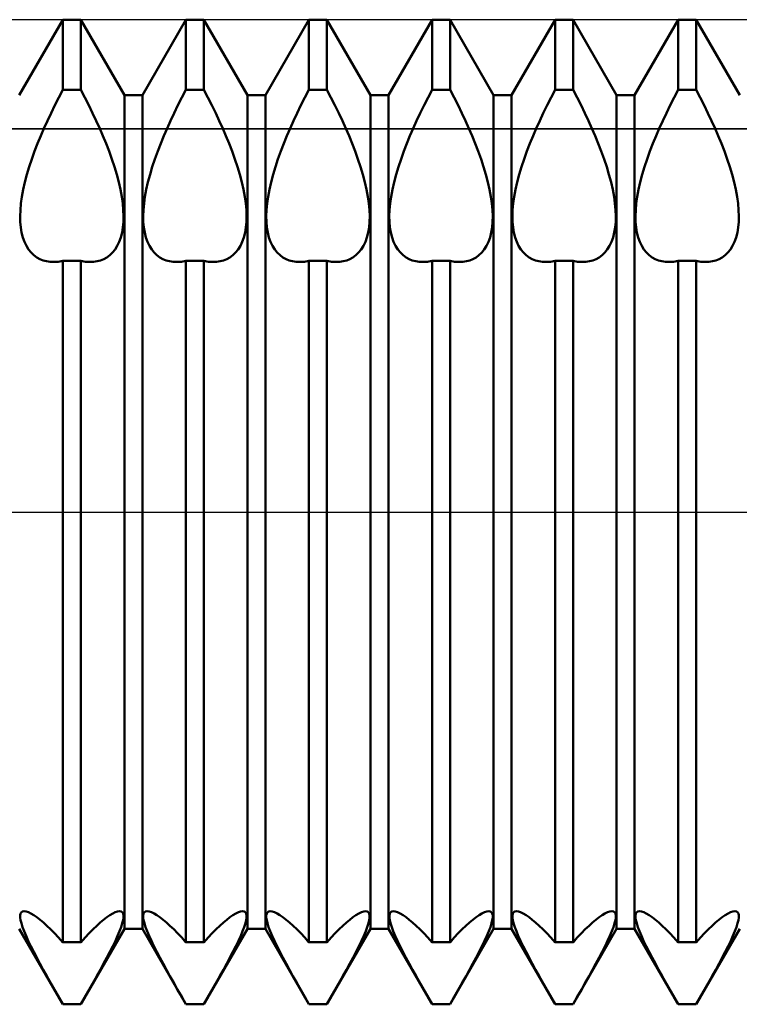
# Model space of a CAD drawing. Units: millimetres. Extents: x -26 to 187, y -38 to 54.
# Drawn here: x 74 to 79, y -4 to 4 of the extents above; entities that cross this region are included whole.
import ezdxf

# ---------------------------------------------------------------- set-up
doc = ezdxf.new("R2010")
doc.units = ezdxf.units.MM
doc.header["$LTSCALE"] = 5.45
doc.linetypes.add('LONGDASH_DASH', pattern=[0.85, 0.4, -0.2, 0.05, -0.2])
for name, color, linetype in [('1', 4, 'CONTINUOUS'), ('4', 2, 'LONGDASH_DASH'), ('CUT', 1, 'CONTINUOUS'), ('NOCUT', 7, 'CONTINUOUS'), ('SK4', 2, 'LONGDASH_DASH')]:
    doc.layers.add(name, color=color, linetype=linetype)

msp = doc.modelspace()

# ---------------------------------------------------------------- linework, layer by layer
at = {"layer": '1', "color": 4, "linetype": 'CONTINUOUS', "lineweight": 50}
for p, q in [((73.5729, 3.3865), (73.9271, 4)), ((73.9271, 4), (74.0729, 4)), ((73.9271, 3.4308), (73.9271, 4)), ((74.4271, 3.3865), (74.0729, 4)), ((74.0729, 3.4308), (74.0729, 4)), ((74.5729, 3.3865), (74.9271, 4)), ((74.9271, 4), (75.0729, 4)), ((74.9271, 3.4308), (74.9271, 4)), ((75.4271, 3.3865), (75.0729, 4)), ((75.0729, 3.4308), (75.0729, 4)), ((75.5729, 3.3865), (75.9271, 4)), ((75.9271, 4), (76.0729, 4)), ((75.9271, 3.4308), (75.9271, 4)), ((76.4271, 3.3865), (76.0729, 4)), ((76.0729, 3.4308), (76.0729, 4)), ((76.5729, 3.3865), (76.9271, 4)), ((76.9271, 4), (77.0729, 4)), ((76.9271, 3.4308), (76.9271, 4)), ((77.4271, 3.3865), (77.0729, 4)), ((77.0729, 3.4308), (77.0729, 4)), ((77.5729, 3.3865), (77.9271, 4)), ((77.9271, 4), (78.0729, 4)), ((77.9271, 3.4308), (77.9271, 4)), ((78.4271, 3.3865), (78.0729, 4)), ((78.0729, 3.4308), (78.0729, 4)), ((78.5729, 3.3865), (78.9271, 4)), ((78.9271, 4), (79.0729, 4)), ((78.9271, 3.4308), (78.9271, 4)), ((79.4271, 3.3865), (79.0729, 4)), ((79.0729, 3.4308), (79.0729, 4)), ((73.8621, 3.3046), (73.8941, 3.3678)), ((73.8941, 3.3678), (73.9271, 3.4308)), ((73.9271, 3.4308), (74.0729, 3.4308)), ((74.1059, 3.3678), (74.0729, 3.4308)), ((74.1379, 3.3046), (74.1059, 3.3678)), ((74.4271, 3.3865), (74.5729, 3.3865)), ((74.4271, -3.3865), (74.4271, 3.3865)), ((74.5729, -3.3865), (74.5729, 3.3865)), ((74.8621, 3.3046), (74.8941, 3.3678)), ((74.8941, 3.3678), (74.9271, 3.4308)), ((74.9271, 3.4308), (75.0729, 3.4308)), ((75.1059, 3.3678), (75.0729, 3.4308)), ((75.1379, 3.3046), (75.1059, 3.3678)), ((75.4271, 3.3865), (75.5729, 3.3865)), ((75.4271, -3.3865), (75.4271, 3.3865)), ((75.5729, -3.3865), (75.5729, 3.3865)), ((75.8621, 3.3046), (75.8941, 3.3678)), ((75.8941, 3.3678), (75.9271, 3.4308)), ((75.9271, 3.4308), (76.0729, 3.4308)), ((76.1059, 3.3678), (76.0729, 3.4308)), ((76.1379, 3.3046), (76.1059, 3.3678)), ((76.4271, 3.3865), (76.5729, 3.3865)), ((76.4271, -3.3865), (76.4271, 3.3865)), ((76.5729, -3.3865), (76.5729, 3.3865)), ((76.8621, 3.3046), (76.8941, 3.3678)), ((76.8941, 3.3678), (76.9271, 3.4308)), ((76.9271, 3.4308), (77.0729, 3.4308)), ((77.1059, 3.3678), (77.0729, 3.4308)), ((77.1379, 3.3046), (77.1059, 3.3678)), ((77.4271, 3.3865), (77.5729, 3.3865)), ((77.4271, -3.3865), (77.4271, 3.3865)), ((77.5729, -3.3865), (77.5729, 3.3865)), ((77.8621, 3.3046), (77.8941, 3.3678)), ((77.8941, 3.3678), (77.9271, 3.4308)), ((77.9271, 3.4308), (78.0729, 3.4308)), ((78.1059, 3.3678), (78.0729, 3.4308)), ((78.1379, 3.3046), (78.1059, 3.3678)), ((78.4271, 3.3865), (78.5729, 3.3865)), ((78.4271, -3.3865), (78.4271, 3.3865)), ((78.5729, -3.3865), (78.5729, 3.3865)), ((78.8621, 3.3046), (78.8941, 3.3678)), ((78.8941, 3.3678), (78.9271, 3.4308)), ((78.9271, 3.4308), (79.0729, 3.4308)), ((79.1059, 3.3678), (79.0729, 3.4308)), ((79.1379, 3.3046), (79.1059, 3.3678)), ((73.8312, 3.2415), (73.8621, 3.3046)), ((74.1688, 3.2415), (74.1379, 3.3046)), ((74.8312, 3.2415), (74.8621, 3.3046)), ((75.1688, 3.2415), (75.1379, 3.3046)), ((75.8312, 3.2415), (75.8621, 3.3046)), ((76.1688, 3.2415), (76.1379, 3.3046)), ((76.8312, 3.2415), (76.8621, 3.3046)), ((77.1688, 3.2415), (77.1379, 3.3046)), ((77.8312, 3.2415), (77.8621, 3.3046)), ((78.1688, 3.2415), (78.1379, 3.3046)), ((78.8312, 3.2415), (78.8621, 3.3046)), ((79.1688, 3.2415), (79.1379, 3.3046)), ((73.8017, 3.1788), (73.8312, 3.2415)), ((74.1983, 3.1788), (74.1688, 3.2415)), ((74.8017, 3.1788), (74.8312, 3.2415)), ((75.1983, 3.1788), (75.1688, 3.2415)), ((75.8017, 3.1788), (75.8312, 3.2415)), ((76.1983, 3.1788), (76.1688, 3.2415)), ((76.8017, 3.1788), (76.8312, 3.2415)), ((77.1983, 3.1788), (77.1688, 3.2415)), ((77.8017, 3.1788), (77.8312, 3.2415)), ((78.1983, 3.1788), (78.1688, 3.2415)), ((78.8017, 3.1788), (78.8312, 3.2415)), ((79.1983, 3.1788), (79.1688, 3.2415)), ((73.7737, 3.1168), (73.8017, 3.1788)), ((74.2263, 3.1168), (74.1983, 3.1788)), ((74.7737, 3.1168), (74.8017, 3.1788)), ((75.2263, 3.1168), (75.1983, 3.1788)), ((75.7737, 3.1168), (75.8017, 3.1788)), ((76.2263, 3.1168), (76.1983, 3.1788)), ((76.7737, 3.1168), (76.8017, 3.1788)), ((77.2263, 3.1168), (77.1983, 3.1788)), ((77.7737, 3.1168), (77.8017, 3.1788)), ((78.2263, 3.1168), (78.1983, 3.1788)), ((78.7737, 3.1168), (78.8017, 3.1788)), ((79.2263, 3.1168), (79.1983, 3.1788)), ((73.7221, 2.994), (73.7474, 3.0558)), ((73.7474, 3.0558), (73.7737, 3.1168)), ((74.2526, 3.0558), (74.2263, 3.1168)), ((74.2779, 2.994), (74.2526, 3.0558)), ((74.7221, 2.994), (74.7474, 3.0558)), ((74.7474, 3.0558), (74.7737, 3.1168)), ((75.2526, 3.0558), (75.2263, 3.1168)), ((75.2779, 2.994), (75.2526, 3.0558)), ((75.7221, 2.994), (75.7474, 3.0558)), ((75.7474, 3.0558), (75.7737, 3.1168)), ((76.2526, 3.0558), (76.2263, 3.1168)), ((76.2779, 2.994), (76.2526, 3.0558)), ((76.7221, 2.994), (76.7474, 3.0558)), ((76.7474, 3.0558), (76.7737, 3.1168)), ((77.2526, 3.0558), (77.2263, 3.1168)), ((77.2779, 2.994), (77.2526, 3.0558)), ((77.7221, 2.994), (77.7474, 3.0558)), ((77.7474, 3.0558), (77.7737, 3.1168)), ((78.2526, 3.0558), (78.2263, 3.1168)), ((78.2779, 2.994), (78.2526, 3.0558)), ((78.7221, 2.994), (78.7474, 3.0558)), ((78.7474, 3.0558), (78.7737, 3.1168)), ((79.2526, 3.0558), (79.2263, 3.1168)), ((79.2779, 2.994), (79.2526, 3.0558)), ((73.6979, 2.9311), (73.7221, 2.994)), ((74.3021, 2.9311), (74.2779, 2.994)), ((74.6979, 2.9311), (74.7221, 2.994)), ((75.3021, 2.9311), (75.2779, 2.994)), ((75.6979, 2.9311), (75.7221, 2.994)), ((76.3021, 2.9311), (76.2779, 2.994)), ((76.6979, 2.9311), (76.7221, 2.994)), ((77.3021, 2.9311), (77.2779, 2.994)), ((77.6979, 2.9311), (77.7221, 2.994)), ((78.3021, 2.9311), (78.2779, 2.994)), ((78.6979, 2.9311), (78.7221, 2.994)), ((79.3021, 2.9311), (79.2779, 2.994)), ((73.6751, 2.8677), (73.6979, 2.9311)), ((74.3249, 2.8677), (74.3021, 2.9311)), ((74.6751, 2.8677), (74.6979, 2.9311)), ((75.3249, 2.8677), (75.3021, 2.9311)), ((75.6751, 2.8677), (75.6979, 2.9311)), ((76.3249, 2.8677), (76.3021, 2.9311)), ((76.6751, 2.8677), (76.6979, 2.9311)), ((77.3249, 2.8677), (77.3021, 2.9311)), ((77.6751, 2.8677), (77.6979, 2.9311)), ((78.3249, 2.8677), (78.3021, 2.9311)), ((78.6751, 2.8677), (78.6979, 2.9311)), ((79.3249, 2.8677), (79.3021, 2.9311)), ((73.6352, 2.7415), (73.654, 2.8043)), ((73.654, 2.8043), (73.6751, 2.8677)), ((74.346, 2.8043), (74.3249, 2.8677)), ((74.3648, 2.7415), (74.346, 2.8043)), ((74.6352, 2.7415), (74.654, 2.8043)), ((74.654, 2.8043), (74.6751, 2.8677)), ((75.346, 2.8043), (75.3249, 2.8677)), ((75.3648, 2.7415), (75.346, 2.8043)), ((75.6352, 2.7415), (75.654, 2.8043)), ((75.654, 2.8043), (75.6751, 2.8677)), ((76.346, 2.8043), (76.3249, 2.8677)), ((76.3648, 2.7415), (76.346, 2.8043)), ((76.6352, 2.7415), (76.654, 2.8043)), ((76.654, 2.8043), (76.6751, 2.8677)), ((77.346, 2.8043), (77.3249, 2.8677)), ((77.3648, 2.7415), (77.346, 2.8043)), ((77.6352, 2.7415), (77.654, 2.8043)), ((77.654, 2.8043), (77.6751, 2.8677)), ((78.346, 2.8043), (78.3249, 2.8677)), ((78.3648, 2.7415), (78.346, 2.8043)), ((78.6352, 2.7415), (78.654, 2.8043)), ((78.654, 2.8043), (78.6751, 2.8677)), ((79.346, 2.8043), (79.3249, 2.8677)), ((79.3648, 2.7415), (79.346, 2.8043)), ((73.6188, 2.6798), (73.6352, 2.7415)), ((74.3812, 2.6798), (74.3648, 2.7415)), ((74.6188, 2.6798), (74.6352, 2.7415)), ((75.3812, 2.6798), (75.3648, 2.7415)), ((75.6188, 2.6798), (75.6352, 2.7415)), ((76.3812, 2.6798), (76.3648, 2.7415)), ((76.6188, 2.6798), (76.6352, 2.7415)), ((77.3812, 2.6798), (77.3648, 2.7415)), ((77.6188, 2.6798), (77.6352, 2.7415)), ((78.3812, 2.6798), (78.3648, 2.7415)), ((78.6188, 2.6798), (78.6352, 2.7415)), ((79.3812, 2.6798), (79.3648, 2.7415)), ((73.6052, 2.6197), (73.6188, 2.6798)), ((74.3948, 2.6197), (74.3812, 2.6798)), ((74.6052, 2.6197), (74.6188, 2.6798)), ((75.3948, 2.6197), (75.3812, 2.6798)), ((75.6052, 2.6197), (75.6188, 2.6798)), ((76.3948, 2.6197), (76.3812, 2.6798)), ((76.6052, 2.6197), (76.6188, 2.6798)), ((77.3948, 2.6197), (77.3812, 2.6798)), ((77.6052, 2.6197), (77.6188, 2.6798)), ((78.3948, 2.6197), (78.3812, 2.6798)), ((78.6052, 2.6197), (78.6188, 2.6798)), ((79.3948, 2.6197), (79.3812, 2.6798)), ((73.5867, 2.506), (73.5945, 2.5617)), ((73.5945, 2.5617), (73.6052, 2.6197)), ((74.4055, 2.5617), (74.3948, 2.6197)), ((74.4133, 2.506), (74.4055, 2.5617)), ((74.5867, 2.506), (74.5945, 2.5617)), ((74.5945, 2.5617), (74.6052, 2.6197)), ((75.4055, 2.5617), (75.3948, 2.6197)), ((75.4133, 2.506), (75.4055, 2.5617)), ((75.5867, 2.506), (75.5945, 2.5617)), ((75.5945, 2.5617), (75.6052, 2.6197)), ((76.4055, 2.5617), (76.3948, 2.6197)), ((76.4133, 2.506), (76.4055, 2.5617)), ((76.5867, 2.506), (76.5945, 2.5617)), ((76.5945, 2.5617), (76.6052, 2.6197)), ((77.4055, 2.5617), (77.3948, 2.6197)), ((77.4133, 2.506), (77.4055, 2.5617)), ((77.5867, 2.506), (77.5945, 2.5617)), ((77.5945, 2.5617), (77.6052, 2.6197)), ((78.4055, 2.5617), (78.3948, 2.6197)), ((78.4133, 2.506), (78.4055, 2.5617)), ((78.5867, 2.506), (78.5945, 2.5617)), ((78.5945, 2.5617), (78.6052, 2.6197)), ((79.4055, 2.5617), (79.3948, 2.6197)), ((79.4133, 2.506), (79.4055, 2.5617)), ((73.5817, 2.4533), (73.5867, 2.506)), ((74.4183, 2.4533), (74.4133, 2.506)), ((74.5817, 2.4533), (74.5867, 2.506)), ((75.4183, 2.4533), (75.4133, 2.506)), ((75.5817, 2.4533), (75.5867, 2.506)), ((76.4183, 2.4533), (76.4133, 2.506)), ((76.5817, 2.4533), (76.5867, 2.506)), ((77.4183, 2.4533), (77.4133, 2.506)), ((77.5817, 2.4533), (77.5867, 2.506)), ((78.4183, 2.4533), (78.4133, 2.506)), ((78.5817, 2.4533), (78.5867, 2.506)), ((79.4183, 2.4533), (79.4133, 2.506)), ((73.5798, 2.4037), (73.5817, 2.4533)), ((73.5809, 2.3571), (73.5798, 2.4037)), ((74.4202, 2.4037), (74.4183, 2.4533)), ((74.4191, 2.3571), (74.4202, 2.4037)), ((74.5798, 2.4037), (74.5817, 2.4533)), ((74.5809, 2.3571), (74.5798, 2.4037)), ((75.4202, 2.4037), (75.4183, 2.4533)), ((75.4191, 2.3571), (75.4202, 2.4037)), ((75.5798, 2.4037), (75.5817, 2.4533)), ((75.5809, 2.3571), (75.5798, 2.4037)), ((76.4202, 2.4037), (76.4183, 2.4533)), ((76.4191, 2.3571), (76.4202, 2.4037)), ((76.5798, 2.4037), (76.5817, 2.4533)), ((76.5809, 2.3571), (76.5798, 2.4037)), ((77.4202, 2.4037), (77.4183, 2.4533)), ((77.4191, 2.3571), (77.4202, 2.4037)), ((77.5798, 2.4037), (77.5817, 2.4533)), ((77.5809, 2.3571), (77.5798, 2.4037)), ((78.4202, 2.4037), (78.4183, 2.4533)), ((78.4191, 2.3571), (78.4202, 2.4037)), ((78.5798, 2.4037), (78.5817, 2.4533)), ((78.5809, 2.3571), (78.5798, 2.4037)), ((79.4202, 2.4037), (79.4183, 2.4533)), ((79.4191, 2.3571), (79.4202, 2.4037)), ((73.5851, 2.3125), (73.5809, 2.3571)), ((74.4149, 2.3125), (74.4191, 2.3571)), ((74.5851, 2.3125), (74.5809, 2.3571)), ((75.4149, 2.3125), (75.4191, 2.3571)), ((75.5851, 2.3125), (75.5809, 2.3571)), ((76.4149, 2.3125), (76.4191, 2.3571)), ((76.5851, 2.3125), (76.5809, 2.3571)), ((77.4149, 2.3125), (77.4191, 2.3571)), ((77.5851, 2.3125), (77.5809, 2.3571)), ((78.4149, 2.3125), (78.4191, 2.3571)), ((78.5851, 2.3125), (78.5809, 2.3571)), ((79.4149, 2.3125), (79.4191, 2.3571)), ((73.5921, 2.2703), (73.5851, 2.3125)), ((73.6021, 2.2308), (73.5921, 2.2703)), ((74.3979, 2.2308), (74.4079, 2.2703)), ((74.4079, 2.2703), (74.4149, 2.3125)), ((74.5921, 2.2703), (74.5851, 2.3125)), ((74.6021, 2.2308), (74.5921, 2.2703)), ((75.3979, 2.2308), (75.4079, 2.2703)), ((75.4079, 2.2703), (75.4149, 2.3125)), ((75.5921, 2.2703), (75.5851, 2.3125)), ((75.6021, 2.2308), (75.5921, 2.2703)), ((76.3979, 2.2308), (76.4079, 2.2703)), ((76.4079, 2.2703), (76.4149, 2.3125)), ((76.5921, 2.2703), (76.5851, 2.3125)), ((76.6021, 2.2308), (76.5921, 2.2703)), ((77.3979, 2.2308), (77.4079, 2.2703)), ((77.4079, 2.2703), (77.4149, 2.3125)), ((77.5921, 2.2703), (77.5851, 2.3125)), ((77.6021, 2.2308), (77.5921, 2.2703)), ((78.3979, 2.2308), (78.4079, 2.2703)), ((78.4079, 2.2703), (78.4149, 2.3125)), ((78.5921, 2.2703), (78.5851, 2.3125)), ((78.6021, 2.2308), (78.5921, 2.2703)), ((79.3979, 2.2308), (79.4079, 2.2703)), ((79.4079, 2.2703), (79.4149, 2.3125)), ((73.6149, 2.1946), (73.6021, 2.2308)), ((73.6306, 2.1618), (73.6149, 2.1946)), ((73.6488, 2.1329), (73.6306, 2.1618)), ((74.3512, 2.1329), (74.3694, 2.1618)), ((74.3694, 2.1618), (74.3851, 2.1946)), ((74.3851, 2.1946), (74.3979, 2.2308)), ((74.6149, 2.1946), (74.6021, 2.2308)), ((74.6306, 2.1618), (74.6149, 2.1946)), ((74.6488, 2.1329), (74.6306, 2.1618)), ((75.3512, 2.1329), (75.3694, 2.1618)), ((75.3694, 2.1618), (75.3851, 2.1946)), ((75.3851, 2.1946), (75.3979, 2.2308)), ((75.6149, 2.1946), (75.6021, 2.2308)), ((75.6306, 2.1618), (75.6149, 2.1946)), ((75.6488, 2.1329), (75.6306, 2.1618)), ((76.3512, 2.1329), (76.3694, 2.1618)), ((76.3694, 2.1618), (76.3851, 2.1946)), ((76.3851, 2.1946), (76.3979, 2.2308)), ((76.6149, 2.1946), (76.6021, 2.2308)), ((76.6306, 2.1618), (76.6149, 2.1946)), ((76.6488, 2.1329), (76.6306, 2.1618)), ((77.3512, 2.1329), (77.3694, 2.1618)), ((77.3694, 2.1618), (77.3851, 2.1946)), ((77.3851, 2.1946), (77.3979, 2.2308)), ((77.6149, 2.1946), (77.6021, 2.2308)), ((77.6306, 2.1618), (77.6149, 2.1946)), ((77.6488, 2.1329), (77.6306, 2.1618)), ((78.3512, 2.1329), (78.3694, 2.1618)), ((78.3694, 2.1618), (78.3851, 2.1946)), ((78.3851, 2.1946), (78.3979, 2.2308)), ((78.6149, 2.1946), (78.6021, 2.2308)), ((78.6306, 2.1618), (78.6149, 2.1946)), ((78.6488, 2.1329), (78.6306, 2.1618)), ((79.3512, 2.1329), (79.3694, 2.1618)), ((79.3694, 2.1618), (79.3851, 2.1946)), ((79.3851, 2.1946), (79.3979, 2.2308)), ((73.6693, 2.1078), (73.6488, 2.1329)), ((73.6917, 2.0865), (73.6693, 2.1078)), ((73.7155, 2.0688), (73.6917, 2.0865)), ((74.2845, 2.0688), (74.3083, 2.0865)), ((74.3083, 2.0865), (74.3307, 2.1078)), ((74.3307, 2.1078), (74.3512, 2.1329)), ((74.6693, 2.1078), (74.6488, 2.1329)), ((74.6917, 2.0865), (74.6693, 2.1078)), ((74.7155, 2.0688), (74.6917, 2.0865)), ((75.2845, 2.0688), (75.3083, 2.0865)), ((75.3083, 2.0865), (75.3307, 2.1078)), ((75.3307, 2.1078), (75.3512, 2.1329)), ((75.6693, 2.1078), (75.6488, 2.1329)), ((75.6917, 2.0865), (75.6693, 2.1078)), ((75.7155, 2.0688), (75.6917, 2.0865)), ((76.2845, 2.0688), (76.3083, 2.0865)), ((76.3083, 2.0865), (76.3307, 2.1078)), ((76.3307, 2.1078), (76.3512, 2.1329)), ((76.6693, 2.1078), (76.6488, 2.1329)), ((76.6917, 2.0865), (76.6693, 2.1078)), ((76.7155, 2.0688), (76.6917, 2.0865)), ((77.2845, 2.0688), (77.3083, 2.0865)), ((77.3083, 2.0865), (77.3307, 2.1078)), ((77.3307, 2.1078), (77.3512, 2.1329)), ((77.6693, 2.1078), (77.6488, 2.1329)), ((77.6917, 2.0865), (77.6693, 2.1078)), ((77.7155, 2.0688), (77.6917, 2.0865)), ((78.2845, 2.0688), (78.3083, 2.0865)), ((78.3083, 2.0865), (78.3307, 2.1078)), ((78.3307, 2.1078), (78.3512, 2.1329)), ((78.6693, 2.1078), (78.6488, 2.1329)), ((78.6917, 2.0865), (78.6693, 2.1078)), ((78.7155, 2.0688), (78.6917, 2.0865)), ((79.2845, 2.0688), (79.3083, 2.0865)), ((79.3083, 2.0865), (79.3307, 2.1078)), ((79.3307, 2.1078), (79.3512, 2.1329)), ((73.7406, 2.0548), (73.7155, 2.0688)), ((73.7665, 2.0443), (73.7406, 2.0548)), ((73.7941, 2.0369), (73.7665, 2.0443)), ((73.8232, 2.0327), (73.7941, 2.0369)), ((73.8537, 2.0315), (73.8232, 2.0327)), ((73.8537, 2.0315), (73.8656, 2.0318)), ((73.8656, 2.0318), (73.8776, 2.0327)), ((73.8776, 2.0327), (73.8898, 2.0339)), ((73.8898, 2.0339), (73.9021, 2.0356)), ((73.9021, 2.0356), (73.9145, 2.0378)), ((73.9145, 2.0378), (73.9271, 2.0404)), ((73.9271, 2.0404), (74.0729, 2.0404)), ((73.9271, -3.4964), (73.9271, 2.0404)), ((74.0855, 2.0378), (74.0729, 2.0404)), ((74.0729, -3.4964), (74.0729, 2.0404)), ((74.0979, 2.0356), (74.0855, 2.0378)), ((74.1102, 2.0339), (74.0979, 2.0356)), ((74.1224, 2.0327), (74.1102, 2.0339)), ((74.1344, 2.0318), (74.1224, 2.0327)), ((74.1463, 2.0315), (74.1344, 2.0318)), ((74.1463, 2.0315), (74.1768, 2.0327)), ((74.1768, 2.0327), (74.2059, 2.0369)), ((74.2059, 2.0369), (74.2335, 2.0443)), ((74.2335, 2.0443), (74.2594, 2.0548)), ((74.2594, 2.0548), (74.2845, 2.0688)), ((74.7406, 2.0548), (74.7155, 2.0688)), ((74.7665, 2.0443), (74.7406, 2.0548)), ((74.7941, 2.0369), (74.7665, 2.0443)), ((74.8232, 2.0327), (74.7941, 2.0369)), ((74.8537, 2.0315), (74.8232, 2.0327)), ((74.8537, 2.0315), (74.8656, 2.0318)), ((74.8656, 2.0318), (74.8776, 2.0327)), ((74.8776, 2.0327), (74.8898, 2.0339)), ((74.8898, 2.0339), (74.9021, 2.0356)), ((74.9021, 2.0356), (74.9145, 2.0378)), ((74.9145, 2.0378), (74.9271, 2.0404)), ((74.9271, 2.0404), (75.0729, 2.0404)), ((74.9271, -3.4964), (74.9271, 2.0404)), ((75.0855, 2.0378), (75.0729, 2.0404)), ((75.0729, -3.4964), (75.0729, 2.0404)), ((75.0979, 2.0356), (75.0855, 2.0378)), ((75.1102, 2.0339), (75.0979, 2.0356)), ((75.1224, 2.0327), (75.1102, 2.0339)), ((75.1344, 2.0318), (75.1224, 2.0327)), ((75.1463, 2.0315), (75.1344, 2.0318)), ((75.1463, 2.0315), (75.1768, 2.0327)), ((75.1768, 2.0327), (75.2059, 2.0369)), ((75.2059, 2.0369), (75.2335, 2.0443)), ((75.2335, 2.0443), (75.2594, 2.0548)), ((75.2594, 2.0548), (75.2845, 2.0688)), ((75.7406, 2.0548), (75.7155, 2.0688)), ((75.7665, 2.0443), (75.7406, 2.0548)), ((75.7941, 2.0369), (75.7665, 2.0443)), ((75.8232, 2.0327), (75.7941, 2.0369)), ((75.8537, 2.0315), (75.8232, 2.0327)), ((75.8537, 2.0315), (75.8656, 2.0318)), ((75.8656, 2.0318), (75.8776, 2.0327)), ((75.8776, 2.0327), (75.8898, 2.0339)), ((75.8898, 2.0339), (75.9021, 2.0356)), ((75.9021, 2.0356), (75.9145, 2.0378)), ((75.9145, 2.0378), (75.9271, 2.0404)), ((75.9271, 2.0404), (76.0729, 2.0404)), ((75.9271, -3.4964), (75.9271, 2.0404)), ((76.0855, 2.0378), (76.0729, 2.0404)), ((76.0729, -3.4964), (76.0729, 2.0404)), ((76.0979, 2.0356), (76.0855, 2.0378)), ((76.1102, 2.0339), (76.0979, 2.0356)), ((76.1224, 2.0327), (76.1102, 2.0339)), ((76.1344, 2.0318), (76.1224, 2.0327)), ((76.1463, 2.0315), (76.1344, 2.0318)), ((76.1463, 2.0315), (76.1768, 2.0327)), ((76.1768, 2.0327), (76.2059, 2.0369)), ((76.2059, 2.0369), (76.2335, 2.0443)), ((76.2335, 2.0443), (76.2594, 2.0548)), ((76.2594, 2.0548), (76.2845, 2.0688)), ((76.7406, 2.0548), (76.7155, 2.0688)), ((76.7665, 2.0443), (76.7406, 2.0548)), ((76.7941, 2.0369), (76.7665, 2.0443)), ((76.8232, 2.0327), (76.7941, 2.0369)), ((76.8537, 2.0315), (76.8232, 2.0327)), ((76.8537, 2.0315), (76.8656, 2.0318)), ((76.8656, 2.0318), (76.8776, 2.0327)), ((76.8776, 2.0327), (76.8898, 2.0339)), ((76.8898, 2.0339), (76.9021, 2.0356)), ((76.9021, 2.0356), (76.9145, 2.0378)), ((76.9145, 2.0378), (76.9271, 2.0404)), ((76.9271, 2.0404), (77.0729, 2.0404)), ((76.9271, -3.4964), (76.9271, 2.0404)), ((77.0855, 2.0378), (77.0729, 2.0404)), ((77.0729, -3.4964), (77.0729, 2.0404)), ((77.0979, 2.0356), (77.0855, 2.0378)), ((77.1102, 2.0339), (77.0979, 2.0356)), ((77.1224, 2.0327), (77.1102, 2.0339)), ((77.1344, 2.0318), (77.1224, 2.0327)), ((77.1463, 2.0315), (77.1344, 2.0318)), ((77.1463, 2.0315), (77.1768, 2.0327)), ((77.1768, 2.0327), (77.2059, 2.0369)), ((77.2059, 2.0369), (77.2335, 2.0443)), ((77.2335, 2.0443), (77.2594, 2.0548)), ((77.2594, 2.0548), (77.2845, 2.0688)), ((77.7406, 2.0548), (77.7155, 2.0688)), ((77.7665, 2.0443), (77.7406, 2.0548)), ((77.7941, 2.0369), (77.7665, 2.0443)), ((77.8232, 2.0327), (77.7941, 2.0369)), ((77.8537, 2.0315), (77.8232, 2.0327)), ((77.8537, 2.0315), (77.8656, 2.0318)), ((77.8656, 2.0318), (77.8776, 2.0327)), ((77.8776, 2.0327), (77.8898, 2.0339)), ((77.8898, 2.0339), (77.9021, 2.0356)), ((77.9021, 2.0356), (77.9145, 2.0378)), ((77.9145, 2.0378), (77.9271, 2.0404)), ((77.9271, 2.0404), (78.0729, 2.0404)), ((77.9271, -3.4964), (77.9271, 2.0404)), ((78.0855, 2.0378), (78.0729, 2.0404)), ((78.0729, -3.4964), (78.0729, 2.0404)), ((78.0979, 2.0356), (78.0855, 2.0378)), ((78.1102, 2.0339), (78.0979, 2.0356)), ((78.1224, 2.0327), (78.1102, 2.0339)), ((78.1344, 2.0318), (78.1224, 2.0327)), ((78.1463, 2.0315), (78.1344, 2.0318)), ((78.1463, 2.0315), (78.1768, 2.0327)), ((78.1768, 2.0327), (78.2059, 2.0369)), ((78.2059, 2.0369), (78.2335, 2.0443)), ((78.2335, 2.0443), (78.2594, 2.0548)), ((78.2594, 2.0548), (78.2845, 2.0688)), ((78.7406, 2.0548), (78.7155, 2.0688)), ((78.7665, 2.0443), (78.7406, 2.0548)), ((78.7941, 2.0369), (78.7665, 2.0443)), ((78.8232, 2.0327), (78.7941, 2.0369)), ((78.8537, 2.0315), (78.8232, 2.0327)), ((78.8537, 2.0315), (78.8656, 2.0318)), ((78.8656, 2.0318), (78.8776, 2.0327)), ((78.8776, 2.0327), (78.8898, 2.0339)), ((78.8898, 2.0339), (78.9021, 2.0356)), ((78.9021, 2.0356), (78.9145, 2.0378)), ((78.9145, 2.0378), (78.9271, 2.0404)), ((78.9271, 2.0404), (79.0729, 2.0404)), ((78.9271, -3.4964), (78.9271, 2.0404)), ((79.0855, 2.0378), (79.0729, 2.0404)), ((79.0729, -3.4964), (79.0729, 2.0404)), ((79.0979, 2.0356), (79.0855, 2.0378)), ((79.1102, 2.0339), (79.0979, 2.0356)), ((79.1224, 2.0327), (79.1102, 2.0339)), ((79.1344, 2.0318), (79.1224, 2.0327)), ((79.1463, 2.0315), (79.1344, 2.0318)), ((79.1463, 2.0315), (79.1768, 2.0327)), ((79.1768, 2.0327), (79.2059, 2.0369)), ((79.2059, 2.0369), (79.2335, 2.0443)), ((79.2335, 2.0443), (79.2594, 2.0548)), ((79.2594, 2.0548), (79.2845, 2.0688)), ((73.5802, -3.276), (73.5836, -3.2619)), ((73.5802, -3.2938), (73.5802, -3.276)), ((73.5836, -3.2619), (73.5901, -3.2517)), ((73.5901, -3.2517), (73.5998, -3.2454)), ((73.5998, -3.2454), (73.6125, -3.2432)), ((73.6283, -3.2452), (73.6125, -3.2432)), ((73.6469, -3.2515), (73.6283, -3.2452)), ((73.668, -3.2618), (73.6469, -3.2515)), ((73.6911, -3.2756), (73.668, -3.2618)), ((73.7158, -3.2927), (73.6911, -3.2756)), ((74.2842, -3.2927), (74.3089, -3.2756)), ((74.3089, -3.2756), (74.332, -3.2618)), ((74.332, -3.2618), (74.3531, -3.2515)), ((74.3531, -3.2515), (74.3717, -3.2452)), ((74.3717, -3.2452), (74.3875, -3.2432)), ((74.4002, -3.2454), (74.3875, -3.2432)), ((74.4099, -3.2517), (74.4002, -3.2454)), ((74.4164, -3.2619), (74.4099, -3.2517)), ((74.4198, -3.276), (74.4164, -3.2619)), ((74.4198, -3.2938), (74.4198, -3.276)), ((74.5802, -3.276), (74.5836, -3.2619)), ((74.5802, -3.2938), (74.5802, -3.276)), ((74.5836, -3.2619), (74.5901, -3.2517)), ((74.5901, -3.2517), (74.5998, -3.2454)), ((74.5998, -3.2454), (74.6125, -3.2432)), ((74.6283, -3.2452), (74.6125, -3.2432)), ((74.6469, -3.2515), (74.6283, -3.2452)), ((74.668, -3.2618), (74.6469, -3.2515)), ((74.6911, -3.2756), (74.668, -3.2618)), ((74.7158, -3.2927), (74.6911, -3.2756)), ((75.2842, -3.2927), (75.3089, -3.2756)), ((75.3089, -3.2756), (75.332, -3.2618)), ((75.332, -3.2618), (75.3531, -3.2515)), ((75.3531, -3.2515), (75.3717, -3.2452)), ((75.3717, -3.2452), (75.3875, -3.2432)), ((75.4002, -3.2454), (75.3875, -3.2432)), ((75.4099, -3.2517), (75.4002, -3.2454)), ((75.4164, -3.2619), (75.4099, -3.2517)), ((75.4198, -3.276), (75.4164, -3.2619)), ((75.4198, -3.2938), (75.4198, -3.276)), ((75.5802, -3.276), (75.5836, -3.2619)), ((75.5802, -3.2938), (75.5802, -3.276)), ((75.5836, -3.2619), (75.5901, -3.2517)), ((75.5901, -3.2517), (75.5998, -3.2454)), ((75.5998, -3.2454), (75.6125, -3.2432)), ((75.6283, -3.2452), (75.6125, -3.2432)), ((75.6469, -3.2515), (75.6283, -3.2452)), ((75.668, -3.2618), (75.6469, -3.2515)), ((75.6911, -3.2756), (75.668, -3.2618)), ((75.7158, -3.2927), (75.6911, -3.2756)), ((76.2842, -3.2927), (76.3089, -3.2756)), ((76.3089, -3.2756), (76.332, -3.2618)), ((76.332, -3.2618), (76.3531, -3.2515)), ((76.3531, -3.2515), (76.3717, -3.2452)), ((76.3717, -3.2452), (76.3875, -3.2432)), ((76.4002, -3.2454), (76.3875, -3.2432)), ((76.4099, -3.2517), (76.4002, -3.2454)), ((76.4164, -3.2619), (76.4099, -3.2517)), ((76.4198, -3.276), (76.4164, -3.2619)), ((76.4198, -3.2938), (76.4198, -3.276)), ((76.5802, -3.276), (76.5836, -3.2619)), ((76.5802, -3.2938), (76.5802, -3.276)), ((76.5836, -3.2619), (76.5901, -3.2517)), ((76.5901, -3.2517), (76.5998, -3.2454)), ((76.5998, -3.2454), (76.6125, -3.2432)), ((76.6283, -3.2452), (76.6125, -3.2432)), ((76.6469, -3.2515), (76.6283, -3.2452)), ((76.668, -3.2618), (76.6469, -3.2515)), ((76.6911, -3.2756), (76.668, -3.2618)), ((76.7158, -3.2927), (76.6911, -3.2756)), ((77.2842, -3.2927), (77.3089, -3.2756)), ((77.3089, -3.2756), (77.332, -3.2618)), ((77.332, -3.2618), (77.3531, -3.2515)), ((77.3531, -3.2515), (77.3717, -3.2452)), ((77.3717, -3.2452), (77.3875, -3.2432)), ((77.4002, -3.2454), (77.3875, -3.2432)), ((77.4099, -3.2517), (77.4002, -3.2454)), ((77.4164, -3.2619), (77.4099, -3.2517)), ((77.4198, -3.276), (77.4164, -3.2619)), ((77.4198, -3.2938), (77.4198, -3.276)), ((77.5802, -3.276), (77.5836, -3.2619)), ((77.5802, -3.2938), (77.5802, -3.276)), ((77.5836, -3.2619), (77.5901, -3.2517)), ((77.5901, -3.2517), (77.5998, -3.2454)), ((77.5998, -3.2454), (77.6125, -3.2432)), ((77.6283, -3.2452), (77.6125, -3.2432)), ((77.6469, -3.2515), (77.6283, -3.2452)), ((77.668, -3.2618), (77.6469, -3.2515)), ((77.6911, -3.2756), (77.668, -3.2618)), ((77.7158, -3.2927), (77.6911, -3.2756)), ((78.2842, -3.2927), (78.3089, -3.2756)), ((78.3089, -3.2756), (78.332, -3.2618)), ((78.332, -3.2618), (78.3531, -3.2515)), ((78.3531, -3.2515), (78.3717, -3.2452)), ((78.3717, -3.2452), (78.3875, -3.2432)), ((78.4002, -3.2454), (78.3875, -3.2432)), ((78.4099, -3.2517), (78.4002, -3.2454)), ((78.4164, -3.2619), (78.4099, -3.2517)), ((78.4198, -3.276), (78.4164, -3.2619)), ((78.4198, -3.2938), (78.4198, -3.276)), ((78.5802, -3.276), (78.5836, -3.2619)), ((78.5802, -3.2938), (78.5802, -3.276)), ((78.5836, -3.2619), (78.5901, -3.2517)), ((78.5901, -3.2517), (78.5998, -3.2454)), ((78.5998, -3.2454), (78.6125, -3.2432)), ((78.6283, -3.2452), (78.6125, -3.2432)), ((78.6469, -3.2515), (78.6283, -3.2452)), ((78.668, -3.2618), (78.6469, -3.2515)), ((78.6911, -3.2756), (78.668, -3.2618)), ((78.7158, -3.2927), (78.6911, -3.2756)), ((79.2842, -3.2927), (79.3089, -3.2756)), ((79.3089, -3.2756), (79.332, -3.2618)), ((79.332, -3.2618), (79.3531, -3.2515)), ((79.3531, -3.2515), (79.3717, -3.2452)), ((79.3717, -3.2452), (79.3875, -3.2432)), ((79.4002, -3.2454), (79.3875, -3.2432)), ((79.4099, -3.2517), (79.4002, -3.2454)), ((79.4164, -3.2619), (79.4099, -3.2517)), ((79.4198, -3.276), (79.4164, -3.2619)), ((79.4198, -3.2938), (79.4198, -3.276)), ((73.5834, -3.3158), (73.5802, -3.2938)), ((73.5898, -3.3419), (73.5834, -3.3158)), ((73.5994, -3.372), (73.5898, -3.3419)), ((73.7418, -3.3126), (73.7158, -3.2927)), ((73.7688, -3.3353), (73.7418, -3.3126)), ((73.7975, -3.3613), (73.7688, -3.3353)), ((74.2025, -3.3613), (74.2312, -3.3353)), ((74.2312, -3.3353), (74.2582, -3.3126)), ((74.2582, -3.3126), (74.2842, -3.2927)), ((74.4006, -3.372), (74.4102, -3.3419)), ((74.4102, -3.3419), (74.4166, -3.3158)), ((74.4166, -3.3158), (74.4198, -3.2938)), ((74.5834, -3.3158), (74.5802, -3.2938)), ((74.5898, -3.3419), (74.5834, -3.3158)), ((74.5994, -3.372), (74.5898, -3.3419)), ((74.7418, -3.3126), (74.7158, -3.2927)), ((74.7688, -3.3353), (74.7418, -3.3126)), ((74.7975, -3.3613), (74.7688, -3.3353)), ((75.2025, -3.3613), (75.2312, -3.3353)), ((75.2312, -3.3353), (75.2582, -3.3126)), ((75.2582, -3.3126), (75.2842, -3.2927)), ((75.4006, -3.372), (75.4102, -3.3419)), ((75.4102, -3.3419), (75.4166, -3.3158)), ((75.4166, -3.3158), (75.4198, -3.2938)), ((75.5834, -3.3158), (75.5802, -3.2938)), ((75.5898, -3.3419), (75.5834, -3.3158)), ((75.5994, -3.372), (75.5898, -3.3419)), ((75.7418, -3.3126), (75.7158, -3.2927)), ((75.7688, -3.3353), (75.7418, -3.3126)), ((75.7975, -3.3613), (75.7688, -3.3353)), ((76.2025, -3.3613), (76.2312, -3.3353)), ((76.2312, -3.3353), (76.2582, -3.3126)), ((76.2582, -3.3126), (76.2842, -3.2927)), ((76.4006, -3.372), (76.4102, -3.3419)), ((76.4102, -3.3419), (76.4166, -3.3158)), ((76.4166, -3.3158), (76.4198, -3.2938)), ((76.5834, -3.3158), (76.5802, -3.2938)), ((76.5898, -3.3419), (76.5834, -3.3158)), ((76.5994, -3.372), (76.5898, -3.3419)), ((76.7418, -3.3126), (76.7158, -3.2927)), ((76.7688, -3.3353), (76.7418, -3.3126)), ((76.7975, -3.3613), (76.7688, -3.3353)), ((77.2025, -3.3613), (77.2312, -3.3353)), ((77.2312, -3.3353), (77.2582, -3.3126)), ((77.2582, -3.3126), (77.2842, -3.2927)), ((77.4006, -3.372), (77.4102, -3.3419)), ((77.4102, -3.3419), (77.4166, -3.3158)), ((77.4166, -3.3158), (77.4198, -3.2938)), ((77.5834, -3.3158), (77.5802, -3.2938)), ((77.5898, -3.3419), (77.5834, -3.3158)), ((77.5994, -3.372), (77.5898, -3.3419)), ((77.7418, -3.3126), (77.7158, -3.2927)), ((77.7688, -3.3353), (77.7418, -3.3126)), ((77.7975, -3.3613), (77.7688, -3.3353)), ((78.2025, -3.3613), (78.2312, -3.3353)), ((78.2312, -3.3353), (78.2582, -3.3126)), ((78.2582, -3.3126), (78.2842, -3.2927)), ((78.4006, -3.372), (78.4102, -3.3419)), ((78.4102, -3.3419), (78.4166, -3.3158)), ((78.4166, -3.3158), (78.4198, -3.2938)), ((78.5834, -3.3158), (78.5802, -3.2938)), ((78.5898, -3.3419), (78.5834, -3.3158)), ((78.5994, -3.372), (78.5898, -3.3419)), ((78.7418, -3.3126), (78.7158, -3.2927)), ((78.7688, -3.3353), (78.7418, -3.3126)), ((78.7975, -3.3613), (78.7688, -3.3353)), ((79.2025, -3.3613), (79.2312, -3.3353)), ((79.2312, -3.3353), (79.2582, -3.3126)), ((79.2582, -3.3126), (79.2842, -3.2927)), ((79.4006, -3.372), (79.4102, -3.3419)), ((79.4102, -3.3419), (79.4166, -3.3158)), ((79.4166, -3.3158), (79.4198, -3.2938)), ((73.9271, -4), (73.5729, -3.3865)), ((73.612, -3.4058), (73.5994, -3.372)), ((73.6277, -3.4432), (73.612, -3.4058)), ((73.8279, -3.3905), (73.7975, -3.3613)), ((73.8598, -3.4229), (73.8279, -3.3905)), ((73.8929, -3.4583), (73.8598, -3.4229)), ((74.0729, -4), (74.4271, -3.3865)), ((74.1071, -3.4583), (74.1402, -3.4229)), ((74.1402, -3.4229), (74.1721, -3.3905)), ((74.1721, -3.3905), (74.2025, -3.3613)), ((74.3723, -3.4432), (74.388, -3.4058)), ((74.388, -3.4058), (74.4006, -3.372)), ((74.4271, -3.3865), (74.5729, -3.3865)), ((74.9271, -4), (74.5729, -3.3865)), ((74.612, -3.4058), (74.5994, -3.372)), ((74.6277, -3.4432), (74.612, -3.4058)), ((74.8279, -3.3905), (74.7975, -3.3613)), ((74.8598, -3.4229), (74.8279, -3.3905)), ((74.8929, -3.4583), (74.8598, -3.4229)), ((75.0729, -4), (75.4271, -3.3865)), ((75.1071, -3.4583), (75.1402, -3.4229)), ((75.1402, -3.4229), (75.1721, -3.3905)), ((75.1721, -3.3905), (75.2025, -3.3613)), ((75.3723, -3.4432), (75.388, -3.4058)), ((75.388, -3.4058), (75.4006, -3.372)), ((75.4271, -3.3865), (75.5729, -3.3865)), ((75.9271, -4), (75.5729, -3.3865)), ((75.612, -3.4058), (75.5994, -3.372)), ((75.6277, -3.4432), (75.612, -3.4058)), ((75.8279, -3.3905), (75.7975, -3.3613)), ((75.8598, -3.4229), (75.8279, -3.3905)), ((75.8929, -3.4583), (75.8598, -3.4229)), ((76.0729, -4), (76.4271, -3.3865)), ((76.1071, -3.4583), (76.1402, -3.4229)), ((76.1402, -3.4229), (76.1721, -3.3905)), ((76.1721, -3.3905), (76.2025, -3.3613)), ((76.3723, -3.4432), (76.388, -3.4058)), ((76.388, -3.4058), (76.4006, -3.372)), ((76.4271, -3.3865), (76.5729, -3.3865)), ((76.9271, -4), (76.5729, -3.3865)), ((76.612, -3.4058), (76.5994, -3.372)), ((76.6277, -3.4432), (76.612, -3.4058)), ((76.8279, -3.3905), (76.7975, -3.3613)), ((76.8598, -3.4229), (76.8279, -3.3905)), ((76.8929, -3.4583), (76.8598, -3.4229)), ((77.0729, -4), (77.4271, -3.3865)), ((77.1071, -3.4583), (77.1402, -3.4229)), ((77.1402, -3.4229), (77.1721, -3.3905)), ((77.1721, -3.3905), (77.2025, -3.3613)), ((77.3723, -3.4432), (77.388, -3.4058)), ((77.388, -3.4058), (77.4006, -3.372)), ((77.4271, -3.3865), (77.5729, -3.3865)), ((77.9271, -4), (77.5729, -3.3865)), ((77.612, -3.4058), (77.5994, -3.372)), ((77.6277, -3.4432), (77.612, -3.4058)), ((77.8279, -3.3905), (77.7975, -3.3613)), ((77.8598, -3.4229), (77.8279, -3.3905)), ((77.8929, -3.4583), (77.8598, -3.4229)), ((78.0729, -4), (78.4271, -3.3865)), ((78.1071, -3.4583), (78.1402, -3.4229)), ((78.1402, -3.4229), (78.1721, -3.3905)), ((78.1721, -3.3905), (78.2025, -3.3613)), ((78.3723, -3.4432), (78.388, -3.4058)), ((78.388, -3.4058), (78.4006, -3.372)), ((78.4271, -3.3865), (78.5729, -3.3865)), ((78.9271, -4), (78.5729, -3.3865)), ((78.612, -3.4058), (78.5994, -3.372)), ((78.6277, -3.4432), (78.612, -3.4058)), ((78.8279, -3.3905), (78.7975, -3.3613)), ((78.8598, -3.4229), (78.8279, -3.3905)), ((78.8929, -3.4583), (78.8598, -3.4229)), ((79.0729, -4), (79.4271, -3.3865)), ((79.1071, -3.4583), (79.1402, -3.4229)), ((79.1402, -3.4229), (79.1721, -3.3905)), ((79.1721, -3.3905), (79.2025, -3.3613)), ((79.3723, -3.4432), (79.388, -3.4058)), ((79.388, -3.4058), (79.4006, -3.372)), ((73.6463, -3.484), (73.6277, -3.4432)), ((73.6674, -3.5275), (73.6463, -3.484)), ((73.9271, -3.4965), (73.8929, -3.4583)), ((73.9271, -3.4964), (74.0729, -3.4964)), ((74.0729, -3.4965), (74.1071, -3.4583)), ((74.3326, -3.5275), (74.3537, -3.484)), ((74.3537, -3.484), (74.3723, -3.4432)), ((74.6463, -3.484), (74.6277, -3.4432)), ((74.6674, -3.5275), (74.6463, -3.484)), ((74.9271, -3.4965), (74.8929, -3.4583)), ((74.9271, -3.4964), (75.0729, -3.4964)), ((75.0729, -3.4965), (75.1071, -3.4583)), ((75.3326, -3.5275), (75.3537, -3.484)), ((75.3537, -3.484), (75.3723, -3.4432)), ((75.6463, -3.484), (75.6277, -3.4432)), ((75.6674, -3.5275), (75.6463, -3.484)), ((75.9271, -3.4965), (75.8929, -3.4583)), ((75.9271, -3.4964), (76.0729, -3.4964)), ((76.0729, -3.4965), (76.1071, -3.4583)), ((76.3326, -3.5275), (76.3537, -3.484)), ((76.3537, -3.484), (76.3723, -3.4432)), ((76.6463, -3.484), (76.6277, -3.4432)), ((76.6674, -3.5275), (76.6463, -3.484)), ((76.9271, -3.4965), (76.8929, -3.4583)), ((76.9271, -3.4964), (77.0729, -3.4964)), ((77.0729, -3.4965), (77.1071, -3.4583)), ((77.3326, -3.5275), (77.3537, -3.484)), ((77.3537, -3.484), (77.3723, -3.4432)), ((77.6463, -3.484), (77.6277, -3.4432)), ((77.6674, -3.5275), (77.6463, -3.484)), ((77.9271, -3.4965), (77.8929, -3.4583)), ((77.9271, -3.4964), (78.0729, -3.4964)), ((78.0729, -3.4965), (78.1071, -3.4583)), ((78.3326, -3.5275), (78.3537, -3.484)), ((78.3537, -3.484), (78.3723, -3.4432)), ((78.6463, -3.484), (78.6277, -3.4432)), ((78.6674, -3.5275), (78.6463, -3.484)), ((78.9271, -3.4965), (78.8929, -3.4583)), ((78.9271, -3.4964), (79.0729, -3.4964)), ((79.0729, -3.4965), (79.1071, -3.4583)), ((79.3326, -3.5275), (79.3537, -3.484)), ((79.3537, -3.484), (79.3723, -3.4432)), ((73.6905, -3.5733), (73.6674, -3.5275)), ((73.7153, -3.6208), (73.6905, -3.5733)), ((74.2847, -3.6208), (74.3095, -3.5733)), ((74.3095, -3.5733), (74.3326, -3.5275)), ((74.6905, -3.5733), (74.6674, -3.5275)), ((74.7153, -3.6208), (74.6905, -3.5733)), ((75.2847, -3.6208), (75.3095, -3.5733)), ((75.3095, -3.5733), (75.3326, -3.5275)), ((75.6905, -3.5733), (75.6674, -3.5275)), ((75.7153, -3.6208), (75.6905, -3.5733)), ((76.2847, -3.6208), (76.3095, -3.5733)), ((76.3095, -3.5733), (76.3326, -3.5275)), ((76.6905, -3.5733), (76.6674, -3.5275)), ((76.7153, -3.6208), (76.6905, -3.5733)), ((77.2847, -3.6208), (77.3095, -3.5733)), ((77.3095, -3.5733), (77.3326, -3.5275)), ((77.6905, -3.5733), (77.6674, -3.5275)), ((77.7153, -3.6208), (77.6905, -3.5733)), ((78.2847, -3.6208), (78.3095, -3.5733)), ((78.3095, -3.5733), (78.3326, -3.5275)), ((78.6905, -3.5733), (78.6674, -3.5275)), ((78.7153, -3.6208), (78.6905, -3.5733)), ((79.2847, -3.6208), (79.3095, -3.5733)), ((79.3095, -3.5733), (79.3326, -3.5275)), ((73.7413, -3.6694), (73.7153, -3.6208)), ((73.7683, -3.7189), (73.7413, -3.6694)), ((74.2317, -3.7189), (74.2587, -3.6694)), ((74.2587, -3.6694), (74.2847, -3.6208)), ((74.7413, -3.6694), (74.7153, -3.6208)), ((74.7683, -3.7189), (74.7413, -3.6694)), ((75.2317, -3.7189), (75.2587, -3.6694)), ((75.2587, -3.6694), (75.2847, -3.6208)), ((75.7413, -3.6694), (75.7153, -3.6208)), ((75.7683, -3.7189), (75.7413, -3.6694)), ((76.2317, -3.7189), (76.2587, -3.6694)), ((76.2587, -3.6694), (76.2847, -3.6208)), ((76.7413, -3.6694), (76.7153, -3.6208)), ((76.7683, -3.7189), (76.7413, -3.6694)), ((77.2317, -3.7189), (77.2587, -3.6694)), ((77.2587, -3.6694), (77.2847, -3.6208)), ((77.7413, -3.6694), (77.7153, -3.6208)), ((77.7683, -3.7189), (77.7413, -3.6694)), ((78.2317, -3.7189), (78.2587, -3.6694)), ((78.2587, -3.6694), (78.2847, -3.6208)), ((78.7413, -3.6694), (78.7153, -3.6208)), ((78.7683, -3.7189), (78.7413, -3.6694)), ((79.2317, -3.7189), (79.2587, -3.6694)), ((79.2587, -3.6694), (79.2847, -3.6208)), ((73.7971, -3.7709), (73.7683, -3.7189)), ((74.2029, -3.7709), (74.2317, -3.7189)), ((74.7971, -3.7709), (74.7683, -3.7189)), ((75.2029, -3.7709), (75.2317, -3.7189)), ((75.7971, -3.7709), (75.7683, -3.7189)), ((76.2029, -3.7709), (76.2317, -3.7189)), ((76.7971, -3.7709), (76.7683, -3.7189)), ((77.2029, -3.7709), (77.2317, -3.7189)), ((77.7971, -3.7709), (77.7683, -3.7189)), ((78.2029, -3.7709), (78.2317, -3.7189)), ((78.7971, -3.7709), (78.7683, -3.7189)), ((79.2029, -3.7709), (79.2317, -3.7189)), ((73.8276, -3.8252), (73.7971, -3.7709)), ((73.8596, -3.8816), (73.8276, -3.8252)), ((74.1404, -3.8816), (74.1724, -3.8252)), ((74.1724, -3.8252), (74.2029, -3.7709)), ((74.8276, -3.8252), (74.7971, -3.7709)), ((74.8596, -3.8816), (74.8276, -3.8252)), ((75.1404, -3.8816), (75.1724, -3.8252)), ((75.1724, -3.8252), (75.2029, -3.7709)), ((75.8276, -3.8252), (75.7971, -3.7709)), ((75.8596, -3.8816), (75.8276, -3.8252)), ((76.1404, -3.8816), (76.1724, -3.8252)), ((76.1724, -3.8252), (76.2029, -3.7709)), ((76.8276, -3.8252), (76.7971, -3.7709)), ((76.8596, -3.8816), (76.8276, -3.8252)), ((77.1404, -3.8816), (77.1724, -3.8252)), ((77.1724, -3.8252), (77.2029, -3.7709)), ((77.8276, -3.8252), (77.7971, -3.7709)), ((77.8596, -3.8816), (77.8276, -3.8252)), ((78.1404, -3.8816), (78.1724, -3.8252)), ((78.1724, -3.8252), (78.2029, -3.7709)), ((78.8276, -3.8252), (78.7971, -3.7709)), ((78.8596, -3.8816), (78.8276, -3.8252)), ((79.1404, -3.8816), (79.1724, -3.8252)), ((79.1724, -3.8252), (79.2029, -3.7709)), ((73.8928, -3.9399), (73.8596, -3.8816)), ((74.1072, -3.9399), (74.1404, -3.8816)), ((74.8928, -3.9399), (74.8596, -3.8816)), ((75.1072, -3.9399), (75.1404, -3.8816)), ((75.8928, -3.9399), (75.8596, -3.8816)), ((76.1072, -3.9399), (76.1404, -3.8816)), ((76.8928, -3.9399), (76.8596, -3.8816)), ((77.1072, -3.9399), (77.1404, -3.8816)), ((77.8928, -3.9399), (77.8596, -3.8816)), ((78.1072, -3.9399), (78.1404, -3.8816)), ((78.8928, -3.9399), (78.8596, -3.8816)), ((79.1072, -3.9399), (79.1404, -3.8816)), ((73.9271, -3.9997), (73.8928, -3.9399)), ((73.9271, -3.9997), (74.0729, -3.9997)), ((73.9271, -4), (73.9271, -3.9997)), ((73.9271, -4), (74.0729, -4)), ((74.0729, -3.9997), (74.1072, -3.9399)), ((74.0729, -4), (74.0729, -3.9997)), ((74.9271, -3.9997), (74.8928, -3.9399)), ((74.9271, -3.9997), (75.0729, -3.9997)), ((74.9271, -4), (74.9271, -3.9997)), ((74.9271, -4), (75.0729, -4)), ((75.0729, -3.9997), (75.1072, -3.9399)), ((75.0729, -4), (75.0729, -3.9997)), ((75.9271, -3.9997), (75.8928, -3.9399)), ((75.9271, -3.9997), (76.0729, -3.9997)), ((75.9271, -4), (75.9271, -3.9997)), ((75.9271, -4), (76.0729, -4)), ((76.0729, -3.9997), (76.1072, -3.9399)), ((76.0729, -4), (76.0729, -3.9997)), ((76.9271, -3.9997), (76.8928, -3.9399)), ((76.9271, -3.9997), (77.0729, -3.9997)), ((76.9271, -4), (76.9271, -3.9997)), ((76.9271, -4), (77.0729, -4)), ((77.0729, -3.9997), (77.1072, -3.9399)), ((77.0729, -4), (77.0729, -3.9997)), ((77.9271, -3.9997), (77.8928, -3.9399)), ((77.9271, -3.9997), (78.0729, -3.9997)), ((77.9271, -4), (77.9271, -3.9997)), ((77.9271, -4), (78.0729, -4)), ((78.0729, -3.9997), (78.1072, -3.9399)), ((78.0729, -4), (78.0729, -3.9997)), ((78.9271, -3.9997), (78.8928, -3.9399)), ((78.9271, -3.9997), (79.0729, -3.9997)), ((78.9271, -4), (78.9271, -3.9997)), ((78.9271, -4), (79.0729, -4)), ((79.0729, -3.9997), (79.1072, -3.9399)), ((79.0729, -4), (79.0729, -3.9997))]:
    msp.add_line(p, q, dxfattribs=at)
at = {"layer": '4', "color": 2, "linetype": 'LONGDASH_DASH', "lineweight": 25}
msp.add_line((36, 0), (90, 0), dxfattribs=at)
at = {"layer": 'CUT', "color": 1, "linetype": 'CONTINUOUS', "lineweight": 25}
for p, q in [((87, 4), (68, 4)), ((68, 3.1129), (89.8944, 3.1129))]:
    msp.add_line(p, q, dxfattribs=at)
at = {"layer": 'NOCUT', "color": 7, "linetype": 'CONTINUOUS', "lineweight": 25}
for p, q in [((89.8944, 3.1129), (68, 3.1129)), ((36, 0), (90, 0))]:
    msp.add_line(p, q, dxfattribs=at)
at = {"layer": 'SK4', "color": 2, "linetype": 'LONGDASH_DASH', "lineweight": 25}
msp.add_line((-5, 0), (95, 0), dxfattribs=at)

doc.saveas('drawing.dxf')
